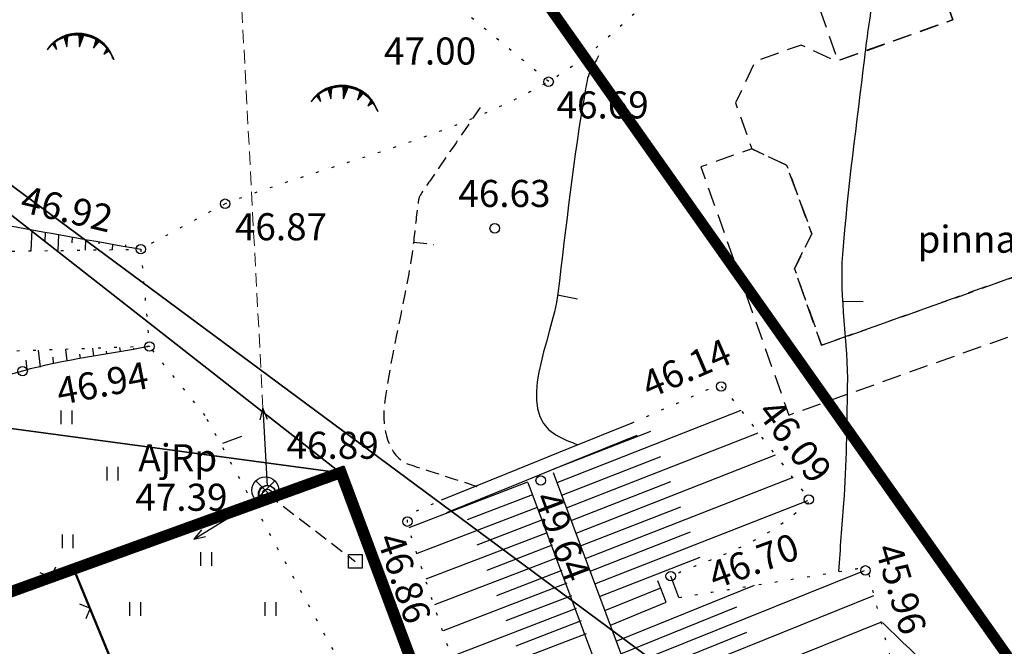
# Model space of a CAD drawing. Extents: x 555150 to 555483, y 6573009 to 6573158.
# Drawn here: x 555280 to 555317, y 6573068 to 6573091 of the extents above; entities that cross this region are included whole.
import ezdxf
from ezdxf.enums import TextEntityAlignment as Align

# ---------------------------------------------------------------- set-up
doc = ezdxf.new("R2010")
doc.units = 0
doc.header["$MEASUREMENT"] = 0
for name, pattern in [('ACAD_ISO08W100', [36, 24, -3, 6, -3]), ('DASHED', [0.75, 0.5, -0.25]), ('DOTX2', [0.5, 0, -0.5])]:
    doc.linetypes.add(name, pattern=pattern)
for name, color, linetype in [('1', 7, 'CONTINUOUS'), ('10', 7, 'CONTINUOUS'), ('13', 7, 'CONTINUOUS'), ('14', 7, 'CONTINUOUS'), ('2', 7, 'CONTINUOUS'), ('4', 7, 'CONTINUOUS'), ('49', 7, 'CONTINUOUS'), ('8', 7, 'CONTINUOUS'), ('9', 7, 'CONTINUOUS'), ('_EHITISED', 7, 'CONTINUOUS'), ('_PIIR_UUS', 7, 'CONTINUOUS'), ('_SERVITUUT', 7, 'CONTINUOUS')]:
    doc.layers.add(name, color=color, linetype=linetype)
doc.styles.add('ISOCP', font='ISOCP.shx')
doc.styles.add('txt', font='romans.shx', dxfattribs={"height": 0.2})
doc.linetypes.add('vo_aed', pattern='A,2.5,[135,mkm.shx,S=0.6,R=0,X=0,Y=0],5,[135,mkm.shx,S=0.6,R=180,X=0,Y=0],2.5', length=10)

# ---------------------------------------------------------------- blocks, each defined once
blk = doc.blocks.new('AJRP')
at = {"layer": '49', "color": 1, "linetype": 'Continuous'}
for p, q in [((-70, 72), (72, -70)), ((72, 72), (-70, -70))]:
    blk.add_line(p, q, dxfattribs=at)
blk.add_circle((0.7, 0.8), 100, dxfattribs=at)
blk = doc.blocks.new('TUGIP')
at = {"layer": '13', "color": 2, "linetype": 'Continuous'}
for p, q in [((-49.99, -49.99), (-49.99, 49.99)), ((-49.99, 49.99), (49.99, 49.99)), ((49.99, 49.99), (49.99, -49.99)), ((49.99, -49.99), (-49.99, -49.99))]:
    blk.add_line(p, q, dxfattribs=at)
blk = doc.blocks.new('MPPOST')
at = {"layer": '13', "color": 2, "linetype": 'Continuous'}
for p, q in [((-434.8, 4.4), (-499.8, -21.1)), ((-499.8, -21.1), (-49.9, -2.6)), ((-499.8, -21.1), (-432.9, -40.6))]:
    blk.add_line(p, q, dxfattribs=at)
blk.add_circle((0, 0), 50, dxfattribs=at)
blk = doc.blocks.new('TONGER')
at = {"layer": '8', "color": 30, "linetype": 'Continuous'}
for p, q in [((-78, 0), (-98, -6)), ((-74, 2), (-92, -6)), ((-82, -74), (-74, 2)), ((-82, -68), (-78, 0)), ((6, 10), (10, -76)), ((10, 12), (10, -68)), ((10, -76), (42, 4)), ((10, -68), (40, 4)), ((40, 6), (12, 10)), ((12, 10), (12, -58)), ((12, -58), (34, 2)), ((34, 2), (14, 6)), ((14, 6), (16, -48)), ((18, 6), (16, -50)), ((16, -48), (30, 0)), ((42, 4), (18, 6)), ((20, 2), (18, -32)), ((30, 0), (20, 2)), ((40, 4), (40, 6)), ((-185.9, -54), (-160, -88)), ((-185.9, -56), (-158, -94)), ((-172, -44), (-182, -54)), ((-178, -48), (-182, -54)), ((-182, -54), (-166, -80)), ((-182, -54), (-162, -84)), ((-164, -74), (-180, -54)), ((-174, -62), (-178, -48)), ((-174, -50), (-178, -54)), ((-176, -54), (-178, -56)), ((-178, -54), (-174, -62)), ((-178, -56), (-164, -74)), ((-172, -44), (-176, -54)), ((-166, -80), (-174, -50)), ((-158, -94), (-172, -44)), ((-160, -88), (-172, -44)), ((-102, -8), (-82, -74)), ((-100, -6), (-82, -68)), ((-98, -6), (-82, -60)), ((-82, -4), (-96, -8)), ((-96, -8), (-88, -34)), ((-92, -6), (-84, -50)), ((-86, -8), (-92, -10)), ((-92, -10), (-90, -20)), ((-90, -20), (-86, -14)), ((-88, -34), (-86, -8)), ((-84, -50), (-84, -10)), ((-82, -60), (-82, -4)), ((16, -50), (32, -2)), ((22, -2), (18, -20)), ((18, -32), (24, -4)), ((32, -2), (22, -2)), ((24, -4), (22, -4)), ((132, -24), (114, -86)), ((114, -86), (154, -38)), ((132, -22), (118, -80)), ((118, -80), (154, -34)), ((134, -26), (124, -72)), ((138, -30), (124, -68)), ((124, -72), (148, -38)), ((124, -68), (144, -44)), ((138, -32), (132, -56)), ((132, -56), (144, -38)), ((154, -34), (134, -26)), ((140, -36), (136, -48)), ((136, -48), (142, -40)), ((154, -38), (138, -30)), ((148, -38), (138, -32)), ((140, -40), (138, -50)), ((144, -38), (140, -36)), ((144, -44), (140, -40)), ((213.9, -88), (191.9, -128)), ((191.9, -128), (223.9, -106)), ((215.9, -88), (195.9, -122)), ((195.9, -122), (225.9, -102)), ((215.9, -92), (201.9, -116)), ((201.9, -116), (221.9, -100)), ((215.9, -96), (207.9, -110)), ((207.9, -110), (217.9, -100)), ((215.9, -100), (213.9, -104)), ((225.9, -102), (215.9, -92)), ((221.9, -100), (215.9, -96)), ((217.9, -100), (215.9, -100)), ((265.9, -168), (253.9, -148)), ((257.9, -148), (265.9, -168))]:
    blk.add_line(p, q, dxfattribs=at)
for centre, radius, start, end in [((-0.2, -252.6), 277.8, 22.15029, 145.41927), ((-3.5, -274.7), 287.1, 25.77154, 141.74619), ((-2.9, -268.4), 284.8, 23.36432, 136.92915), ((-0.9, -266.7), 285.9, 48.63332, 132.58759), ((-0.6, -255.4), 278.6, 28.06193, 123.3862), ((0, -255.4), 277.2, 59.18333, 117.63157), ((-1.1, -265), 282.8, 32.72931, 112.1003), ((-3.9, -277.9), 292.4, 58.51139, 109.02346)]:
    blk.add_arc(centre, radius, start, end, dxfattribs=at)
blk = doc.blocks.new('ROHI')
at = {"layer": '10', "color": 3, "linetype": 'Continuous'}
for p, q in [((-41.99, 51.99), (-41.99, -47.99)), ((37.99, 51.99), (37.99, -47.99))]:
    blk.add_line(p, q, dxfattribs=at)

msp = doc.modelspace()

# ---------------------------------------------------------------- linework, layer by layer
at = {"layer": '1', "color": 5, "linetype": 'Continuous'}
for points in [[(555284.14, 6573016.39), (555290.67, 6573022.59), (555295.94, 6573040.11), (555303.14, 6573045.34), (555292.23, 6573074.5), (555282.35, 6573070.93), (555293.42, 6573044.05), (555275.46, 6573038.49), (555271.56, 6573037.23), (555271.85, 6573036.33), (555269.33, 6573035.52), (555269.22, 6573035.85), (555266.05, 6573034.83), (555264.57, 6573034.38)], [(555264.44, 6573034.34), (555266.05, 6573034.83), (555269.22, 6573035.85), (555269.33, 6573035.52), (555271.85, 6573036.33), (555271.56, 6573037.23), (555275.46, 6573038.49), (555293.42, 6573044.05), (555282.35, 6573070.93), (555216.05, 6573046.98), (555220.18, 6573023.26)]]:
    msp.add_lwpolyline(points, dxfattribs=at)
at = {"layer": '10', "color": 30, "linetype": 'Continuous'}
for p, q in [((555300.09, 6573074.51), (555306.59, 6573057.14)), ((555299.15, 6573074.14), (555305.63, 6573056.84))]:
    msp.add_line(p, q, dxfattribs=at)
at = {"layer": '10', "color": 3, "linetype": 'DOTX2'}
msp.add_lwpolyline([(555295.69, 6573061.12), (555287.22, 6573076.62), (555285.16, 6573079.17)], dxfattribs=at)
msp.add_open_spline([(555304.44, 6573092.64), (555302.933, 6573091.41), (555301.583, 6573089.908), (555299.92, 6573088.95), (555296.276, 6573086.851), (555291.947, 6573085.943), (555287.96, 6573084.44)], degree=3, knots=[0, 0, 0, 0, 0.313419, 0.313419, 0.313419, 1, 1, 1, 1], dxfattribs=at)
at = {"layer": '10', "color": 30, "linetype": 'DOTX2'}
msp.add_open_spline([(555299.92, 6573088.95), (555298.867, 6573089.823), (555297.813, 6573090.697), (555296.76, 6573091.57)], degree=3, dxfattribs=at)
at = {"layer": '10', "color": 3, "linetype": 'DOTX2'}
for points in [[(555287.96, 6573084.44), (555286.92, 6573083.88), (555285.88, 6573083.32), (555284.84, 6573082.76)], [(555284.84, 6573082.76), (555284.947, 6573081.563), (555285.053, 6573080.367), (555285.16, 6573079.17)]]:
    msp.add_open_spline(points, degree=3, dxfattribs=at)
at = {"layer": '13', "color": 2, "linetype": 'DASHED'}
msp.add_line((555289.51, 6573073.72), (555292.77, 6573071.23), dxfattribs=at)
at = {"layer": '13', "color": 6, "linetype": 'DASHED', "lineweight": 13, "flags": 128}
msp.add_lwpolyline([(555289.358, 6573076.888), (555288.096, 6573100.713)], dxfattribs=at)
at = {"layer": '14', "color": 7, "linetype": 'Continuous'}
for p, q in [((555302.99, 6573076.34), (555300.67, 6573075.4)), ((555303.18, 6573075.88), (555300.86, 6573074.94)), ((555300.67, 6573075.4), (555298.36, 6573074.46)), ((555300.86, 6573074.94), (555298.54, 6573074)), ((555298.36, 6573074.46), (555296.04, 6573073.53)), ((555298.54, 6573074), (555296.23, 6573073.06)), ((555296.04, 6573073.53), (555295.95, 6573073.49)), ((555296.23, 6573073.06), (555296.14, 6573073.03)), ((555304.26, 6573069.72), (555303.96, 6573070.51)), ((555304.73, 6573069.9), (555304.43, 6573070.69))]:
    msp.add_line(p, q, dxfattribs=at)
at = {"layer": '14', "color": 6, "linetype": 'Continuous'}
for p, q in [((555282.5, 6573070.65), (555283.45, 6573068.34)), ((555283.45, 6573068.34), (555284.4, 6573066.03))]:
    msp.add_line(p, q, dxfattribs=at)
for points in [[(555280.33, 6573070.21), (555282.38, 6573070.95), (555282.5, 6573070.65)], [(555281.69, 6573071.02), (555281.51, 6573070.63), (555281.12, 6573070.81)], [(555282.58, 6573069.66), (555282.97, 6573069.5), (555282.81, 6573069.11)]]:
    msp.add_lwpolyline(points, dxfattribs=at)
at = {"layer": '2', "color": 7, "linetype": 'Continuous'}
for centre in [(555299.917, 6573088.946), (555287.96, 6573084.441), (555297.925, 6573083.531), (555284.842, 6573082.761), (555285.16, 6573079.167), (555280.473, 6573078.259), (555306.296, 6573077.693), (555299.626, 6573074.218), (555309.534, 6573073.515), (555304.43, 6573070.687), (555311.629, 6573070.899)]:
    msp.add_circle(centre, 0.175, dxfattribs=at)
at = {"layer": '4', "color": 7, "linetype": 'Continuous'}
for centre in [(555289.51, 6573073.72), (555294.7, 6573072.7)]:
    msp.add_circle(centre, 0.175, dxfattribs=at)
at = {"layer": '8', "color": 30, "linetype": 'Continuous'}
for p, q in [((555280.81, 6573083.48), (555280.78, 6573082.7)), ((555281.31, 6573083.39), (555281.29, 6573083.03)), ((555281.8, 6573083.3), (555281.78, 6573082.71)), ((555282.3, 6573083.21), (555282.29, 6573083)), ((555282.8, 6573083.12), (555282.78, 6573082.73)), ((555283.29, 6573083.04), (555283.29, 6573082.96)), ((555283.79, 6573082.95), (555283.78, 6573082.74)), ((555284.29, 6573082.86), (555284.29, 6573082.92)), ((555284.79, 6573082.77), (555284.78, 6573082.76)), ((555281.13, 6573078.41), (555281.06, 6573079.03)), ((555282.12, 6573078.64), (555282.07, 6573079.06)), ((555282.61, 6573078.72), (555282.59, 6573078.88)), ((555283.1, 6573078.81), (555283.07, 6573079.1)), ((555283.59, 6573078.9), (555283.58, 6573078.99)), ((555284.09, 6573078.98), (555284.07, 6573079.13)), ((555284.58, 6573079.07), (555284.58, 6573079.1)), ((555280.64, 6573078.32), (555280.6, 6573078.66)), ((555281.62, 6573078.53), (555281.6, 6573078.77)), ((555300.23, 6573074.15), (555307.03, 6573076.81)), ((555300.05, 6573074.62), (555303.7, 6573076.04)), ((555300.58, 6573073.21), (555307.66, 6573075.98)), ((555300.4, 6573073.68), (555304.07, 6573075.11)), ((555300.93, 6573072.27), (555308.3, 6573075.16)), ((555299.14, 6573074.16), (555294.75, 6573072.47)), ((555300.75, 6573072.74), (555304.43, 6573074.18)), ((555301.28, 6573071.34), (555308.93, 6573074.33)), ((555299.32, 6573073.69), (555296.91, 6573072.76)), ((555301.63, 6573070.4), (555309.5, 6573073.48)), ((555299.5, 6573073.22), (555295.06, 6573071.52)), ((555301.1, 6573071.81), (555304.8, 6573073.25)), ((555299.69, 6573072.76), (555297.27, 6573071.83)), ((555299.87, 6573072.29), (555295.38, 6573070.57)), ((555301.45, 6573070.87), (555305.16, 6573072.32)), ((555300.05, 6573071.83), (555297.63, 6573070.9)), ((555300.23, 6573071.36), (555295.7, 6573069.62)), ((555301.8, 6573069.93), (555305.52, 6573071.39)), ((555300.41, 6573070.89), (555297.99, 6573069.96)), ((555302.77, 6573067.35), (555311.59, 6573070.9)), ((555300.59, 6573070.43), (555296.02, 6573068.67)), ((555301.99, 6573069.42), (555304.06, 6573070.25)), ((555302.42, 6573068.29), (555307.53, 6573070.35)), ((555300.76, 6573069.96), (555298.34, 6573069.03)), ((555302.2, 6573068.88), (555304.26, 6573069.72)), ((555303.12, 6573066.42), (555311.94, 6573069.97)), ((555300.94, 6573069.49), (555296.34, 6573067.72)), ((555302.59, 6573067.82), (555306.88, 6573069.55)), ((555301.12, 6573069.03), (555298.7, 6573068.1)), ((555303.47, 6573065.48), (555312.2, 6573068.99)), ((555302.95, 6573066.89), (555307.25, 6573068.62)), ((555301.3, 6573068.56), (555296.66, 6573066.78))]:
    msp.add_line(p, q, dxfattribs=at)
at = {"layer": '8', "color": 30, "linetype": 'DOTX2'}
for points, knots in [([(555285.16, 6573079.17), (555282.977, 6573079.093), (555280.793, 6573079.017), (555278.61, 6573078.94), (555278.343, 6573078.931), (555278.093, 6573078.809), (555277.84, 6573078.72), (555273.733, 6573077.28), (555269.741, 6573075.604), (555265.68, 6573074.09), (555265.522, 6573074.031), (555265.333, 6573073.877), (555265.19, 6573073.96), (555264.721, 6573074.23), (555264.569, 6573074.874), (555264.32, 6573075.37), (555263.54, 6573076.924), (555262.718, 6573078.439), (555262.05, 6573080.04), (555261.379, 6573081.65), (555260.795, 6573083.28), (555260.19, 6573084.92), (555259.592, 6573086.543), (555259.029, 6573088.181), (555258.61, 6573089.84), (555258.556, 6573090.056), (555258.605, 6573090.291), (555258.66, 6573090.51), (555258.73, 6573090.787), (555258.828, 6573091.045), (555258.94, 6573091.31), (555259.09, 6573091.663), (555259.169, 6573092.114), (555259.52, 6573092.28), (555259.941, 6573092.479), (555260.376, 6573092.57), (555260.81, 6573092.7), (555264.265, 6573093.734), (555267.693, 6573094.771), (555271.18, 6573095.76), (555271.318, 6573095.799), (555271.46, 6573095.817), (555271.6, 6573095.84), (555271.761, 6573095.866), (555271.941, 6573095.933), (555272.09, 6573095.8), (555272.278, 6573095.632), (555272.283, 6573095.433), (555272.36, 6573095.24), (555273.888, 6573091.409), (555275.201, 6573087.535), (555276.77, 6573083.72), (555276.864, 6573083.49), (555276.977, 6573083.28), (555277.13, 6573083.07), (555277.279, 6573082.865), (555277.479, 6573082.646), (555277.72, 6573082.65), (555280.093, 6573082.687), (555282.467, 6573082.723), (555284.84, 6573082.76)], [0, 0, 0, 0, 0.086929, 0.086929, 0.086929, 0.097551, 0.097551, 0.097551, 0.27013, 0.27013, 0.27013, 0.276854, 0.276854, 0.276854, 0.298828, 0.298828, 0.298828, 0.367699, 0.367699, 0.367699, 0.436966, 0.436966, 0.436966, 0.505505, 0.505505, 0.505505, 0.514416, 0.514416, 0.514416, 0.525658, 0.525658, 0.525658, 0.540648, 0.540648, 0.540648, 0.558642, 0.558642, 0.558642, 0.702047, 0.702047, 0.702047, 0.707718, 0.707718, 0.707718, 0.714238, 0.714238, 0.714238, 0.722484, 0.722484, 0.722484, 0.886092, 0.886092, 0.886092, 0.895947, 0.895947, 0.895947, 0.905553, 0.905553, 0.905553, 1, 1, 1, 1]), ([(555302.99, 6573076.34), (555303.97, 6573076.77), (555304.95, 6573077.2), (555305.93, 6573077.63), (555306.044, 6573077.68), (555306.198, 6573077.763), (555306.3, 6573077.69), (555306.418, 6573077.606), (555306.501, 6573077.484), (555306.59, 6573077.37), (555307.516, 6573076.179), (555308.426, 6573075.006), (555309.34, 6573073.79), (555309.407, 6573073.701), (555309.482, 6573073.61), (555309.53, 6573073.52), (555309.591, 6573073.406), (555309.39, 6573073.292), (555309.27, 6573073.19), (555308.222, 6573072.296), (555307.22, 6573071.806), (555306.08, 6573071.35), (555305.53, 6573071.13), (555304.98, 6573070.91), (555304.43, 6573070.69)], [0, 0, 0, 0, 0.21779, 0.21779, 0.21779, 0.243217, 0.243217, 0.243217, 0.272512, 0.272512, 0.272512, 0.578742, 0.578742, 0.578742, 0.601138, 0.601138, 0.601138, 0.629637, 0.629637, 0.629637, 0.879449, 0.879449, 0.879449, 1, 1, 1, 1]), ([(555302.3, 6573055.1), (555301.953, 6573054.98), (555301.607, 6573054.86), (555301.26, 6573054.74), (555301.11, 6573054.688), (555300.957, 6573054.758), (555300.81, 6573054.9), (555300.618, 6573055.085), (555300.63, 6573055.274), (555300.56, 6573055.47), (555298.57, 6573061.062), (555296.661, 6573066.627), (555294.8, 6573072.27), (555294.754, 6573072.41), (555294.716, 6573072.557), (555294.7, 6573072.7), (555294.687, 6573072.82), (555294.756, 6573072.982), (555294.87, 6573073.03), (555295.23, 6573073.183), (555295.59, 6573073.337), (555295.95, 6573073.49)], [0, 0, 0, 0, 0.050145, 0.050145, 0.050145, 0.071907, 0.071907, 0.071907, 0.100266, 0.100266, 0.100266, 0.909484, 0.909484, 0.909484, 0.929599, 0.929599, 0.929599, 0.946513, 0.946513, 0.946513, 1, 1, 1, 1]), ([(555304.73, 6573069.9), (555305.233, 6573069.98), (555305.737, 6573070.06), (555306.24, 6573070.14), (555307.891, 6573070.402), (555309.54, 6573070.675), (555311.19, 6573070.94), (555311.335, 6573070.963), (555311.491, 6573071.025), (555311.63, 6573070.9), (555311.837, 6573070.713), (555311.804, 6573070.493), (555311.86, 6573070.28), (555312.66, 6573067.244), (555313.455, 6573064.207), (555314.25, 6573061.17), (555314.291, 6573061.014), (555314.334, 6573060.856), (555314.37, 6573060.7), (555314.519, 6573060.058), (555313.657, 6573059.479), (555313.05, 6573059.21), (555312.14, 6573058.807), (555311.23, 6573058.403), (555310.32, 6573058)], [0, 0, 0, 0, 0.067874, 0.067874, 0.067874, 0.290467, 0.290467, 0.290467, 0.310081, 0.310081, 0.310081, 0.339437, 0.339437, 0.339437, 0.757537, 0.757537, 0.757537, 0.779071, 0.779071, 0.779071, 0.867438, 0.867438, 0.867438, 1, 1, 1, 1])]:
    msp.add_open_spline(points, degree=3, knots=knots, dxfattribs=at)
at = {"layer": '8', "color": 30, "linetype": 'Continuous'}
msp.add_open_spline([(555279.57, 6573083.7), (555281.327, 6573083.387), (555283.083, 6573083.073), (555284.84, 6573082.76)], degree=3, dxfattribs=at)
msp.add_open_spline([(555285.16, 6573079.17), (555283.597, 6573078.867), (555282.001, 6573078.681), (555280.47, 6573078.26), (555275.587, 6573076.918), (555270.91, 6573074.827), (555266.13, 6573073.11)], degree=3, knots=[0, 0, 0, 0, 0.238704, 0.238704, 0.238704, 1, 1, 1, 1], dxfattribs=at)
at = {"layer": '9', "color": 30, "linetype": 'DASHED'}
msp.add_line((555294.92, 6573083.02), (555295.67, 6573082.94), dxfattribs=at)
at = {"layer": '9', "color": 30, "linetype": 'Continuous'}
for p, q in [((555300.25, 6573081.07), (555300.99, 6573080.93)), ((555310.78, 6573080.84), (555311.54, 6573080.83)), ((555287.88, 6573075.6), (555288.58, 6573075.85))]:
    msp.add_line(p, q, dxfattribs=at)
for points, knots in [([(555305.7, 6573100.84), (555306.233, 6573100.236), (555306.76, 6573099.627), (555307.29, 6573099.02), (555308.765, 6573097.33), (555310.22, 6573095.864), (555311.62, 6573093.87), (555311.95, 6573093.399), (555311.982, 6573092.835), (555311.92, 6573092.31), (555311.822, 6573091.483), (555311.688, 6573090.658), (555311.59, 6573089.83), (555311.304, 6573087.412), (555310.966, 6573085.003), (555310.78, 6573082.57), (555310.655, 6573080.94), (555310.988, 6573079.31), (555310.96, 6573077.68), (555310.936, 6573076.247), (555310.928, 6573074.81), (555310.82, 6573073.38), (555310.757, 6573072.54), (555310.693, 6573071.7), (555310.63, 6573070.86)], [0, 0, 0, 0, 0.074906, 0.074906, 0.074906, 0.283452, 0.283452, 0.283452, 0.33269, 0.33269, 0.33269, 0.410235, 0.410235, 0.410235, 0.636654, 0.636654, 0.636654, 0.788322, 0.788322, 0.788322, 0.921671, 0.921671, 0.921671, 1, 1, 1, 1]), ([(555301.76, 6573089.9), (555301.66, 6573089.713), (555301.56, 6573089.527), (555301.46, 6573089.34), (555301.34, 6573089.116), (555301.314, 6573088.852), (555301.27, 6573088.6), (555300.832, 6573086.115), (555300.563, 6573083.621), (555300.26, 6573081.13), (555300.05, 6573079.402), (555298.619, 6573076.845), (555300.19, 6573075.9), (555300.457, 6573075.739), (555300.73, 6573075.654), (555301, 6573075.53)], [0, 0, 0, 0, 0.042189, 0.042189, 0.042189, 0.092926, 0.092926, 0.092926, 0.593513, 0.593513, 0.593513, 0.940863, 0.940863, 0.940863, 1, 1, 1, 1]), ([(555312.26, 6573068.97), (555313.603, 6573067.673), (555314.947, 6573066.377), (555316.29, 6573065.08), (555316.901, 6573064.49), (555317.375, 6573063.771), (555317.92, 6573063.12), (555318.568, 6573062.347), (555319.447, 6573061.737), (555319.89, 6573060.82), (555320.313, 6573059.944), (555320.587, 6573059.022), (555320.93, 6573058.12)], [0, 0, 0, 0, 0.398033, 0.398033, 0.398033, 0.579187, 0.579187, 0.579187, 0.794389, 0.794389, 0.794389, 1, 1, 1, 1])]:
    msp.add_open_spline(points, degree=3, knots=knots, dxfattribs=at)
at = {"layer": '9', "color": 30, "linetype": 'DASHED'}
msp.add_open_spline([(555297.39, 6573088), (555296.794, 6573087.129), (555296.197, 6573086.26), (555295.6, 6573085.39), (555295.459, 6573085.184), (555295.317, 6573084.981), (555295.18, 6573084.77), (555295.104, 6573084.654), (555295.099, 6573084.506), (555295.08, 6573084.37), (555295.017, 6573083.911), (555294.979, 6573083.449), (555294.92, 6573082.99), (555294.662, 6573080.967), (555294.087, 6573078.968), (555293.84, 6573076.96), (555293.746, 6573076.199), (555294.004, 6573075.063), (555294.74, 6573074.82), (555295.583, 6573074.542), (555296.427, 6573074.273), (555297.27, 6573074)], degree=3, knots=[0, 0, 0, 0, 0.188133, 0.188133, 0.188133, 0.232649, 0.232649, 0.232649, 0.257159, 0.257159, 0.257159, 0.339742, 0.339742, 0.339742, 0.703898, 0.703898, 0.703898, 0.841903, 0.841903, 0.841903, 1, 1, 1, 1], dxfattribs=at)
at = {"layer": '_EHITISED', "color": 8, "linetype": 'vo_aed', "ltscale": 0.5}
msp.add_lwpolyline([(555207.752, 6573044.198), (555292.348, 6573074.755), (555303.235, 6573045.657), (555318.47, 6573056.743), (555388.69, 6573125.623)], dxfattribs=at)
at = {"layer": '_EHITISED', "color": 5, "linetype": 'DASHED', "ltscale": 1.4, "flags": 128}
for points in [[(555316.695, 6573092.944), (555316.26, 6573094.169), (555309.843, 6573091.889), (555310.613, 6573089.722), (555314.862, 6573091.232), (555314.527, 6573092.174)], [(555310.006, 6573079.212), (555321.502, 6573083.296), (555321, 6573084.71), (555324.58, 6573085.983), (555322.003, 6573093.238), (555318.422, 6573091.966), (555317.92, 6573093.379), (555314.527, 6573092.174), (555314.862, 6573091.232), (555310.538, 6573089.696), (555309.251, 6573090.299), (555307.555, 6573089.697), (555306.825, 6573088.164), (555307.428, 6573086.468), (555308.717, 6573085.864), (555309.647, 6573083.329), (555309.004, 6573082.04)], [(555317.844, 6573079.851), (555317.167, 6573081.756), (555310.006, 6573079.212), (555309.004, 6573082.04), (555309.647, 6573083.329), (555308.717, 6573085.864), (555307.428, 6573086.468), (555305.544, 6573085.798), (555305.651, 6573085.495), (555307.124, 6573081.349), (555308.798, 6573076.637), (555312.002, 6573077.776), (555316.148, 6573079.249)]]:
    msp.add_lwpolyline(points, close=True, dxfattribs=at)
at = {"layer": '_PIIR_UUS', "color": 40, "const_width": 0.4, "flags": 128}
msp.add_lwpolyline([(555207.82, 6573044.01), (555217.23, 6573084.58), (555236.38, 6573098.37), (555253.83, 6573104.54), (555330.92, 6573105.08), (555356.93, 6573111.45), (555388.83, 6573125.48), (555318.6, 6573056.59), (555303.14, 6573045.34), (555292.23, 6573074.5), (555216.05, 6573046.98), (555207.82, 6573044.01)], dxfattribs=at)
at = {"layer": '_SERVITUUT', "color": 17, "linetype": 'ACAD_ISO08W100', "ltscale": 0.1, "const_width": 0.4}
msp.add_lwpolyline([(555356.147, 6573011.86), (555351.802, 6573018.317), (555293.881, 6573100.285), (555253.355, 6573155.36)], dxfattribs=at)

# ---------------------------------------------------------------- block references
at = {"layer": '10', "color": 3, "linetype": 'Continuous', "xscale": 0.005001210721403692, "yscale": 0.005001210721403692}
for p in [(555282.1, 6573076.54), (555283.8, 6573074.46), (555282.14, 6573071.96), (555287.26, 6573071.31), (555284.64, 6573069.46), (555289.64, 6573069.46)]:
    msp.add_blockref('ROHI', p, dxfattribs=at)
at = {"layer": '13', "color": 2, "linetype": 'Continuous'}
for p, xscale, yscale, rotation in [((555289.53, 6573073.71), 0.006361380320339437, 0.006361380320339437, 270.6710765387473), ((555289.51, 6573073.72), 0.006358325380327877, 0.006358325380327877, 29.19317663465422)]:
    msp.add_blockref('MPPOST', p, dxfattribs=dict(at, xscale=xscale, yscale=yscale, rotation=rotation))
at = {"layer": '13', "color": 2, "linetype": 'Continuous', "xscale": 0.005001210721403692, "yscale": 0.005001210721403692}
msp.add_blockref('TUGIP', (555292.77, 6573071.23), dxfattribs=at)
at = {"layer": '49', "color": 1, "linetype": 'Continuous', "xscale": 0.005001210721403692, "yscale": 0.005001210721403692}
msp.add_blockref('AJRP', (555289.44, 6573073.85), dxfattribs=at)
at = {"layer": '8', "color": 30, "linetype": 'Continuous', "xscale": 0.005001210721403692, "yscale": 0.005001210721403692}
for p in [(555282.52, 6573090.61), (555292.28, 6573088.69)]:
    msp.add_blockref('TONGER', p, dxfattribs=at)

# ---------------------------------------------------------------- texts
at = {"layer": '10', "color": 3, "linetype": 'Continuous', "style": 'ISOCP'}
msp.add_text('pinnas', height=1, dxfattribs=at).set_placement((555315.7, 6573083), align=Align.MIDDLE)
at = {"layer": '4', "color": 7, "linetype": 'Continuous', "style": 'ISOCP'}
for s, p in [('47.00', (555293.83, 6573089.58)), ('46.69', (555300.21, 6573087.59)), ('46.63', (555296.58, 6573084.32)), ('46.87', (555288.32, 6573083.09)), ('46.89', (555290.23, 6573075.02))]:
    msp.add_text(s, height=1, dxfattribs=at).set_placement(p)
for s, rotation, p in [('46.92', 346.7945, (555280.34, 6573084.15)), ('46.14', 23.3379, (555303.64, 6573077.23)), ('46.94', 10.826, (555281.84, 6573077)), ('46.09', 307.4914, (555307.59, 6573076.72)), ('49.64', 290.7381, (555299.34, 6573073.57)), ('46.86', 288.7183, (555293.56, 6573072.07)), ('46.70', 20.1675, (555306.07, 6573070.19)), ('45.96', 286.5594, (555311.98, 6573071.71))]:
    msp.add_text(s, height=1, rotation=rotation, dxfattribs=at).set_placement(p)
at = {"layer": '49', "color": 1, "linetype": 'Continuous', "style": 'txt'}
msp.add_text('AjRp', height=1, dxfattribs=at).set_placement((555284.75, 6573075.06), align=Align.MIDDLE_LEFT)
at = {"layer": '49', "color": 7, "linetype": 'Continuous', "style": 'txt'}
msp.add_text('47.39', height=1, dxfattribs=at).set_placement((555284.64, 6573073.1))

# ---------------------------------------------------------------- meshes
at = {"layer": '1', "color": 40, "linetype": 'Continuous'}
mesh = msp.add_polyface(dxfattribs=at)
corners = [(555282.35, 6573070.93), (555207.82, 6573044.01), (555318.6, 6573056.59), (555356.93, 6573111.45), (555253.83, 6573104.54), (555292.23, 6573074.5), (555217.23, 6573084.58), (555236.38, 6573098.37), (555330.92, 6573105.08), (555388.83, 6573125.48), (555303.14, 6573045.34), (555216.05, 6573046.98)]
mesh.append_faces([[corners[k] for k in face] for face in [(0, 1, 11), (3, 2, 9)]], dxfattribs={"vtx0": -1, "color": 40})
mesh.append_faces([[corners[k] for k in face] for face in [(2, 4, 5, 10)]], dxfattribs={"vtx0": -1, "vtx1": -1, "color": 40})
mesh.append_faces([[corners[k] for k in face] for face in [(1, 0, 5, 6)]], dxfattribs={"vtx0": -1, "vtx2": -1, "color": 40})
mesh.append_faces([[corners[k] for k in face] for face in [(2, 3, 8, 4), (5, 4, 7, 6)]], dxfattribs={"vtx0": -1, "vtx3": -1, "color": 40})

doc.saveas('drawing.dxf')
